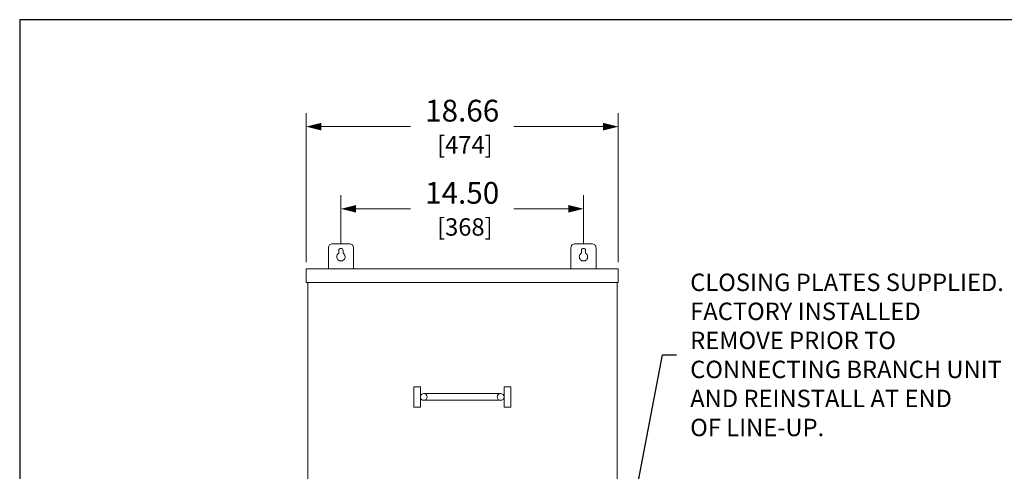
# Model space of a CAD drawing. Units: inches. Extents: x 0 to 213, y 0 to 131.
# Drawn here: x 0 to 59, y 104 to 131 of the extents above; entities that cross this region are included whole.
import ezdxf

# ---------------------------------------------------------------- set-up
doc = ezdxf.new("R2010")
doc.units = ezdxf.units.IN
doc.header["$MEASUREMENT"] = 0
for name, color, linetype, lineweight in [('CONTINUOUS1', 7, 'Continuous', 20), ('DIM', 2, 'Continuous', 20), ('TEXT1', 3, 'Continuous', 20)]:
    doc.layers.add(name, color=color, linetype=linetype, lineweight=lineweight)
doc.layers.add('VIEWPORT', color=9, linetype='Continuous', plot=False)
doc.styles.add('RomanS', font='romans.shx')
doc.dimstyles.new('SchneiderElectric Dual Below', dxfattribs={"dimscale": 0, "dimtxt": 0.1, "dimasz": 0.07, "dimexe": 0.0625, "dimexo": 0.0625, "dimgap": 0.04, "dimtad": 0, "dimtih": 1, "dimtoh": 1, "dimrnd": 0.001, "dimzin": 4, "dimdsep": 46, "dimtxsty": 'RomanS', "dimblk": 'SEArrow', "dimcen": 0.09, "dimclrd": 256, "dimclre": 256, "dimclrt": 256, "dimadec": 0, "dimazin": 1, "dimtfac": 1, "dimtofl": 0, "dimtmove": 0, "dimatfit": 3, "dimldrblk": 'SEArrow', "dimfxl": 1, "dimtolj": 1, "dimtzin": 0, "dimlwd": -1, "dimlwe": -1, "dimarcsym": 0})

# ---------------------------------------------------------------- blocks, each defined once
blk = doc.blocks.new('SEArrow')
at = {"linetype": 'ByBlock', "lineweight": -2}
blk.add_lwpolyline([(0, 0, 0, 0.5, 0), (-1, 0, 0.5, 0.5, 0)], format="xyseb", dxfattribs=at)
blk = doc.blocks.new('*D11')
at = {"layer": 'Defpoints', "color": 0, "transparency": 16777216}
for p in [(33.701, 119.951), (19.201, 117.086), (33.701, 117.086)]:
    blk.add_point(p, dxfattribs=at)
at = {"layer": 'DIM', "transparency": 16777216}
for p, q in [((19.201, 117.898), (19.201, 120.764)), ((33.701, 117.898), (33.701, 120.764)), ((20.111, 119.951), (23.356, 119.951)), ((32.791, 119.951), (29.546, 119.951))]:
    blk.add_line(p, q, dxfattribs=at)
at = {"layer": 'DIM', "transparency": 16777216, "xscale": 0.9100000000000001, "yscale": 0.9100000000000001, "zscale": 0.9100000000000001, "rotation": 180}
blk.add_blockref('SEArrow', (19.201, 119.951), dxfattribs=at)
at = {"layer": 'DIM', "transparency": 16777216, "xscale": 0.9100000000000001, "yscale": 0.9100000000000001, "zscale": 0.9100000000000001}
blk.add_blockref('SEArrow', (33.701, 119.951), dxfattribs=at)
at = {"layer": 'DIM', "transparency": 16777216, "insert": (26.451, 119.951), "char_height": 1.3, "attachment_point": 5, "style": 'RomanS'}
blk.add_mtext('\\A1;14.50\\P{\\H0.8x; [368]', dxfattribs=at)
blk = doc.blocks.new('*D12')
at = {"layer": 'Defpoints', "color": 0, "transparency": 16777216}
for p in [(35.781, 124.857), (17.121, 115.963), (35.781, 115.963)]:
    blk.add_point(p, dxfattribs=at)
at = {"layer": 'DIM', "transparency": 16777216}
for p, q in [((17.121, 116.775), (17.121, 125.669)), ((35.781, 116.775), (35.781, 125.669)), ((18.031, 124.857), (23.356, 124.857)), ((34.871, 124.857), (29.546, 124.857))]:
    blk.add_line(p, q, dxfattribs=at)
at = {"layer": 'DIM', "transparency": 16777216, "xscale": 0.9100000000000001, "yscale": 0.9100000000000001, "zscale": 0.9100000000000001, "rotation": 180}
blk.add_blockref('SEArrow', (17.121, 124.857), dxfattribs=at)
at = {"layer": 'DIM', "transparency": 16777216, "xscale": 0.9100000000000001, "yscale": 0.9100000000000001, "zscale": 0.9100000000000001}
blk.add_blockref('SEArrow', (35.781, 124.857), dxfattribs=at)
at = {"layer": 'DIM', "transparency": 16777216, "insert": (26.451, 124.857), "char_height": 1.3, "attachment_point": 5, "style": 'RomanS'}
blk.add_mtext('\\A1;18.66\\P{\\H0.8x; [474]', dxfattribs=at)

msp = doc.modelspace()

# ---------------------------------------------------------------- linework, layer by layer
at = {"layer": 'CONTINUOUS1'}
for p, q in [((28.751, 108.918), (24.151, 108.918)), ((24.151, 108.518), (28.751, 108.518))]:
    msp.add_line(p, q, dxfattribs=at)
at = {"layer": 'CONTINUOUS1', "flags": 128}
for points in [[(19.951, 117.616, 0.414214), (19.701, 117.866), (18.701, 117.866, 0.414214), (18.451, 117.616), (18.451, 116.366), (19.951, 116.366)], [(32.951, 117.616, -0.414214), (33.201, 117.866), (34.201, 117.866, -0.414214), (34.451, 117.616), (34.451, 116.366), (32.951, 116.366)]]:
    msp.add_lwpolyline(points, format="xyb", close=True, dxfattribs=at)
for points in [[(19.076, 117.302, 0.267949), (18.951, 117.086, 0.414214), (19.201, 116.836, 0.414214), (19.451, 117.086)], [(19.076, 117.302), (19.076, 117.466, -0.414214), (19.201, 117.591, -0.414214), (19.326, 117.466), (19.326, 117.302)], [(33.826, 117.302, -0.267949), (33.951, 117.086, -0.414214), (33.701, 116.836, -0.414214), (33.451, 117.086)], [(33.826, 117.302), (33.826, 117.466, 0.414214), (33.701, 117.591, 0.414214), (33.576, 117.466), (33.576, 117.302)]]:
    msp.add_lwpolyline(points, format="xyb", dxfattribs=at)
for points in [[(17.121, 116.366), (35.781, 116.366), (35.781, 115.559), (17.121, 115.559)], [(17.228, 62.396), (35.708, 62.396), (35.708, 115.559), (17.228, 115.559)]]:
    msp.add_lwpolyline(points, close=True, dxfattribs=at)
for points in [[(23.551, 109.318), (23.551, 108.118), (23.951, 108.118), (23.951, 109.318), (23.551, 109.318)], [(28.951, 109.318), (28.951, 108.118), (29.351, 108.118), (29.351, 109.318), (28.951, 109.318)]]:
    msp.add_lwpolyline(points, dxfattribs=at)
at = {"layer": 'CONTINUOUS1'}
for centre in [(24.151, 108.718), (28.751, 108.718)]:
    msp.add_circle(centre, 0.2, dxfattribs=at)
for centre, start, end in [((19.201, 117.086), 0, 60), ((33.701, 117.086), 120, 180)]:
    msp.add_arc(centre, 0.25, start, end, dxfattribs=at)
at = {"layer": 'TEXT1', "linetype": 'ByBlock', "lineweight": -2}
msp.add_lwpolyline([(36.736, 102.375), (38.427, 111.23), (39.253, 111.23)], dxfattribs=at)
at = {"layer": 'VIEWPORT'}
msp.add_lwpolyline([(0, 0), (104.033, 0), (104.033, 11.856), (213.201, 11.856), (213.201, 131.241), (0, 131.241)], close=True, dxfattribs=at)

# ---------------------------------------------------------------- texts
at = {"layer": 'TEXT1', "insert": (40.08, 116.083), "char_height": 1.04, "attachment_point": 1, "style": 'RomanS'}
msp.add_mtext('CLOSING PLATES SUPPLIED.\\PFACTORY INSTALLED\\PREMOVE PRIOR TO \\PCONNECTING BRANCH UNIT\\PAND REINSTALL AT END\\POF LINE-UP.', dxfattribs=at)

# ---------------------------------------------------------------- dimensions: what is measured, and where the dimension line sits
at = {"layer": 'DIM'}
for base, p1, p2, picture, middle in [((35.781, 124.857), (17.121, 115.963), (35.781, 115.963), '*D12', (26.451, 124.857)), ((33.701, 119.951), (19.201, 117.086), (33.701, 117.086), '*D11', (26.451, 119.951))]:
    dim = msp.add_linear_dim(base=base, p1=p1, p2=p2, dimstyle='SchneiderElectric Dual Below', override={"dimscale": 13, "dimpost": '\\P{\\H0.8x;'}, dxfattribs=at)
    dim.commit()
    dim.dimension.update_dxf_attribs({"geometry": picture, "text_midpoint": middle})

doc.saveas('drawing.dxf')
